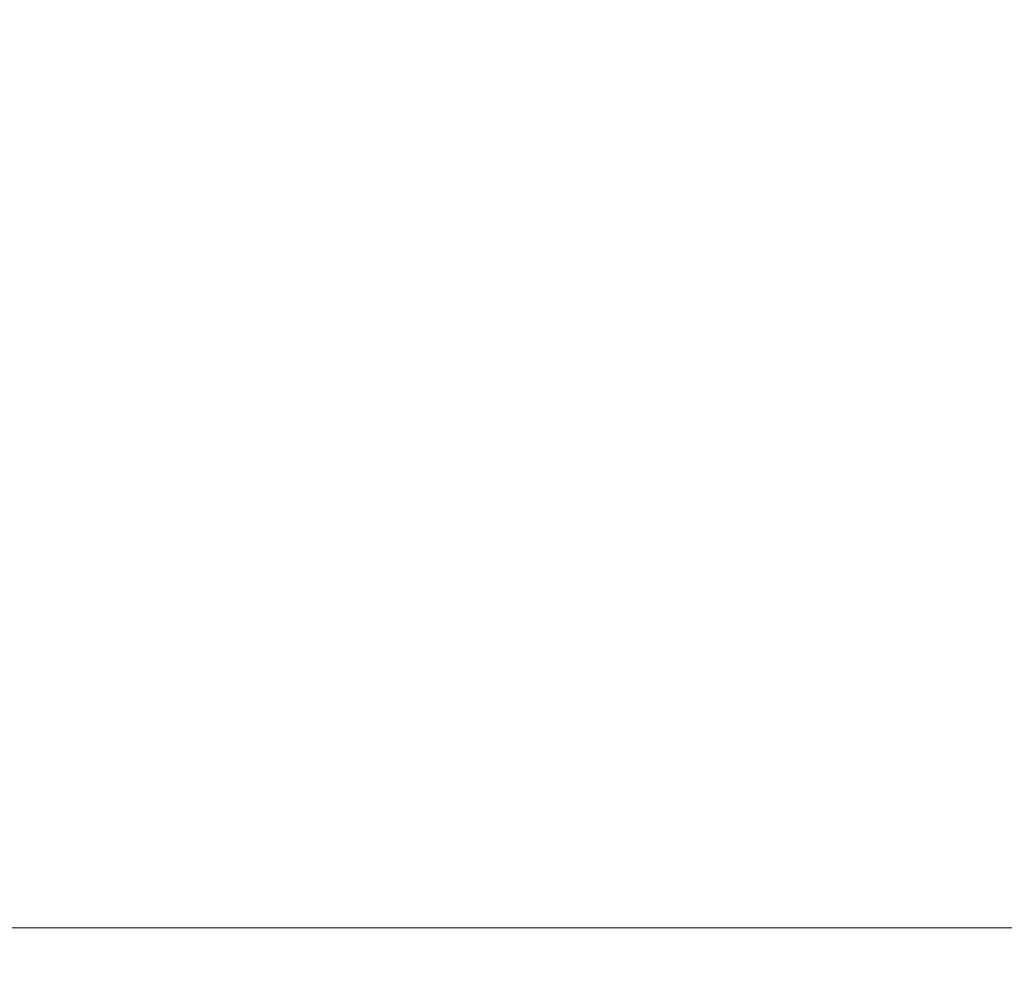
# Model space of a CAD drawing. Units: millimetres. Extents: x 13000 to 25075, y 8925 to 17464.
# Drawn here: x 17359 to 17360, y 10388 to 10389 of the extents above; entities that cross this region are included whole.
import ezdxf

# ---------------------------------------------------------------- set-up
doc = ezdxf.new("R2010")
doc.units = ezdxf.units.MM
doc.header["$LTSCALE"] = 50
for name, color, linetype in [('Dimension', 3, 'Continuous'), ('Left$3', 7, 'Continuous'), ('Top$1', 7, 'Continuous')]:
    doc.layers.add(name, color=color, linetype=linetype)
doc.styles.get("Standard").update_dxf_attribs({"font": 'ARIsoP1.shx'})
doc.dimstyles.new('0DP', dxfattribs={"dimscale": 20, "dimtxt": 2.5, "dimasz": 1.5, "dimexe": 1.5, "dimexo": 1, "dimgap": 1, "dimtad": 1, "dimdec": 0, "dimzin": 0, "dimdsep": 46, "dimtxsty": 'Standard', "dimcen": 0, "dimclrd": 256, "dimclre": 256, "dimclrt": 256, "dimadec": 0, "dimazin": 0, "dimtfac": 1, "dimtdec": 4, "dimtofl": 0, "dimtmove": 0, "dimatfit": 3, "dimfxl": 1, "dimtolj": 1, "dimtzin": 0, "dimlwd": -1, "dimlwe": -1, "dimarcsym": 0})

# ---------------------------------------------------------------- blocks, each defined once
blk = doc.blocks.new('*D1136')
at = {"layer": 'Defpoints', "color": 0}
for p in [(19392.73339, 12137.36747), (16883.71135, 10463.91935), (19392.73339, 10201.9518)]:
    blk.add_point(p, dxfattribs=at)
at = {"layer": 'Dimension'}
for p, q in [((19392.73339, 12117.36747), (19392.73339, 10171.9518)), ((16883.71135, 10443.91935), (16883.71135, 10171.9518)), ((16913.71135, 10201.9518), (19362.73339, 10201.9518))]:
    blk.add_line(p, q, dxfattribs=at)
for points in [[(16913.71135, 10206.9518), (16913.71135, 10196.9518), (16883.71135, 10201.9518)], [(19362.73339, 10196.9518), (19362.73339, 10206.9518), (19392.73339, 10201.9518)]]:
    blk.add_solid(points, dxfattribs=at)
at = {"layer": 'Dimension', "insert": (18138.22237, 10246.9518), "char_height": 50, "attachment_point": 5}
blk.add_mtext('\\A1;2509', dxfattribs=at)
blk = doc.blocks.new('*D1143')
at = {"layer": 'Defpoints', "color": 0}
for p in [(17083.33485, 12487.50489), (19817.45767, 12487.50489), (19140.81136, 10388.14435)]:
    blk.add_point(p, dxfattribs=at)
at = {"layer": 'Dimension'}
for p, q in [((17103.33485, 12487.50489), (19847.45767, 12487.50489)), ((19817.45767, 10418.14435), (19817.45767, 12457.50489)), ((19160.81136, 10388.14435), (19847.45767, 10388.14435))]:
    blk.add_line(p, q, dxfattribs=at)
for points in [[(19822.45767, 12457.50489), (19812.45767, 12457.50489), (19817.45767, 12487.50489)], [(19812.45767, 10418.14435), (19822.45767, 10418.14435), (19817.45767, 10388.14435)]]:
    blk.add_solid(points, dxfattribs=at)
at = {"layer": 'Dimension', "insert": (19772.45767, 11437.82462), "char_height": 50, "attachment_point": 5, "rotation": 90}
blk.add_mtext('\\A1;2099', dxfattribs=at)

msp = doc.modelspace()

# ---------------------------------------------------------------- linework, layer by layer
at = {"layer": 'Left$3', "linetype": 'Continuous', "lineweight": 18}
for p, q in [((17461.80392, 10388.14435, 605.00003), (16969.80159, 10388.14435, 605.00003)), ((16984.51136, 10388.14435, 78), (17447.11136, 10388.14435, 78)), ((17440.81136, 10388.14435, 50), (16990.81136, 10388.14435, 50)), ((16990.81136, 10388.14435), (17440.81136, 10388.14435)), ((17018.81129, 10388.14435, 70.74996), (17412.8113, 10388.14435, 70.74988)), ((17361.04738, 10388.14435, 660.00003), (17215.80276, 10388.14435, 660.00003)), ((17407.81129, 10388.14435, 51.89348), (17287.81129, 10388.14435, 51.8935)), ((17402.81136, 10388.14435, 73.63037), (17292.81136, 10388.14435, 73.63037)), ((17402.81136, 10388.14435, 72.38037), (17292.81136, 10388.14435, 72.38037)), ((17359.73937, 10388.14435, 373.13033), (17360.29023, 10388.14435, 366.84258))]:
    msp.add_line(p, q, dxfattribs=at)
at = {"layer": 'Left$3', "linetype": 'Continuous', "lineweight": 13}
for p, q in [((16990.81136, 10388.14435, 45), (17440.81136, 10388.14435, 45)), ((17440.81136, 10388.14435, 5), (16990.81136, 10388.14435, 5)), ((17287.81136, 10388.14435, 51.75), (17407.81136, 10388.14435, 51.75)), ((17359.42962, 10388.14435, 372.98902), (17359.42398, 10388.14435, 372.9853))]:
    msp.add_line(p, q, dxfattribs=at)
at = {"layer": 'Left$3', "linetype": 'Continuous', "lineweight": 18, "extrusion": (0, -1, 0)}
for radius in [95, 76.02254, 75.52254, 73.2, 51.25, 50.25, 48.6, 47.84284]:
    msp.add_circle((17347.88548, 283.09659, -10388.14435), radius, dxfattribs=at)
at = {"layer": 'Left$3', "linetype": 'Continuous', "lineweight": 13, "extrusion": (0, -1, 0)}
for radius in [73.37219, 56.00542, 50.45, 48.81189]:
    msp.add_circle((17347.88548, 283.09659, -10388.14435), radius, dxfattribs=at)
at = {"layer": 'Left$3', "linetype": 'Continuous', "lineweight": 13, "extrusion": (0, 1, 0)}
msp.add_circle((-17347.88548, 283.09659, 10388.14435), 55.1526, dxfattribs=at)
at = {"layer": 'Left$3', "linetype": 'Continuous', "lineweight": 13, "extrusion": (0, -1, 0)}
msp.add_arc((17347.88548, 283.09659, -10388.14435), 92.65262, 270, 82.985625, dxfattribs=at)
at = {"layer": 'Left$3', "linetype": 'Continuous', "lineweight": 18, "extrusion": (0, 1, 0)}
for start, end in [(226.2135, 268.7865), (99.281445, 133.7865)]:
    msp.add_arc((-17347.88548, 283.09659, 10388.14435), 56.28088, start, end, dxfattribs=at)
at = {"layer": 'Left$3', "linetype": 'Continuous', "lineweight": 18, "extrusion": (0, -1, 0)}
for radius, start, end in [(78.32254, 272.195146, 87.804854), (76.52254, 272.246807, 87.753193)]:
    msp.add_arc((17347.88548, 283.09659, -10388.14435), radius, start, end, dxfattribs=at)
at = {"layer": 'Left$3', "linetype": 'Continuous', "lineweight": 18, "extrusion": (-1.92296e-14, 1, -3.23868e-15)}
for start, end in [(99.95608, 116.04392), (243.95608, 260.04392)]:
    msp.add_arc((-17347.88548, 283.09659, 10388.14435), 48.242, start, end, dxfattribs=at)
at = {"layer": 'Left$3', "linetype": 'Continuous', "lineweight": 18, "extrusion": (0, 1, 0)}
for centre, major_axis, ratio, start_param, end_param in [((17353.83247, 10388.14435, 575.00003), (25, 0), 1, 4.712389, 5.803688), ((17347.88548, 10388.14435, 366.83961), (-12.40489, 0), 0.052336, 3.137009, 3.176496)]:
    msp.add_ellipse(centre, major_axis=major_axis, ratio=ratio, start_param=start_param, end_param=end_param, dxfattribs=at)
at = {"layer": 'Left$3', "linetype": 'Continuous', "lineweight": 13, "extrusion": (0, 1, 0)}
for centre, major_axis, ratio, start_param, end_param in [((17359.51017, 10388.14435, 366.63184), (0.24918, 0, 0.02026), 0.019065, 0.29995, 1.124123), ((17359.48502, 10388.14435, 373.08716), (-0.24905, 0, -0.02173), 0.041163, 3.176592, 4.003035), ((17347.88548, 10388.14435, 373.12748), (-11.85401, 0), 0.052336, 3.137008, 3.172157), ((17347.88548, 10388.14435, 366.83961), (-12.40489, 0), 0.052336, 3.368488, 3.438296), ((17360.03391, 10388.14435, 366.79564), (0.24905, 0, 0.02172), 0.04113, 0.039321, 0.863494)]:
    msp.add_ellipse(centre, major_axis=major_axis, ratio=ratio, start_param=start_param, end_param=end_param, dxfattribs=at)
at = {"layer": 'Left$3', "linetype": 'Continuous', "lineweight": 18}
for points, degree in [([(17018.81129, 10388.14435, 71.99996), (17150.14463, 10388.14435, 71.99993), (17281.47796, 10388.14435, 71.99991), (17412.8113, 10388.14435, 71.99988)], 3), ([(17412.8113, 10388.14435, 71.99988), (17281.47796, 10388.14435, 71.99991), (17150.14463, 10388.14435, 71.99993), (17018.81129, 10388.14435, 71.99996)], 3), ([(17353.83247, 10388.14435, 600.00003), (17356.11986, 10388.14435, 600.00003), (17358.39605, 10388.14435, 599.68611), (17360.59739, 10388.14435, 599.06735)], 3), ([(17360.05909, 10388.14435, 366.11395), (17359.96388, 10388.14435, 365.96681), (17359.86666, 10388.14435, 365.91979)], 2)]:
    msp.add_open_spline(points, degree=degree, dxfattribs=at)
at = {"layer": 'Left$3', "linetype": 'Continuous', "lineweight": 13}
for points, knots in [([(17215.80276, 10388.14435, 656.72577), (17218.46942, 10388.14435, 656.72577), (17221.13609, 10388.14435, 656.72577), (17234.46942, 10388.14435, 656.72577), (17245.13609, 10388.14435, 656.72577), (17290.8843, 10388.14435, 656.72577), (17325.96584, 10388.14435, 656.72577), (17361.04738, 10388.14435, 656.72577)], [0, 0, 0, 0, 0.055079, 0.055079, 0.275397, 0.275397, 1, 1, 1, 1]), ([(17359.10643, 10388.14435, 372.93518), (17359.18741, 10388.14435, 371.93865), (17359.26838, 10388.14435, 370.94211), (17359.43896, 10388.14435, 368.84249), (17359.52856, 10388.14435, 367.7394), (17359.61816, 10388.14435, 366.63631)], [0, 0, 0, 0, 0.474626, 0.474626, 1, 1, 1, 1]), ([(17359.15459, 10388.14435, 374.45389), (17359.1586, 10388.14435, 374.44909), (17359.16918, 10388.14435, 374.43619), (17359.18671, 10388.14435, 374.41393), (17359.20726, 10388.14435, 374.38648), (17359.22821, 10388.14435, 374.35703), (17359.24949, 10388.14435, 374.32559), (17359.27101, 10388.14435, 374.29214), (17359.29271, 10388.14435, 374.25669), (17359.31451, 10388.14435, 374.21923), (17359.33635, 10388.14435, 374.17975), (17359.35816, 10388.14435, 374.13826), (17359.37989, 10388.14435, 374.09474), (17359.40148, 10388.14435, 374.0492), (17359.42134, 10388.14435, 374.00504), (17359.43945, 10388.14435, 373.96284), (17359.45577, 10388.14435, 373.92311), (17359.47161, 10388.14435, 373.88272), (17359.48695, 10388.14435, 373.84166), (17359.50176, 10388.14435, 373.79993), (17359.51601, 10388.14435, 373.75754), (17359.52969, 10388.14435, 373.71448), (17359.54278, 10388.14435, 373.67074), (17359.55525, 10388.14435, 373.62633), (17359.56708, 10388.14435, 373.58125), (17359.57827, 10388.14435, 373.5355), (17359.5888, 10388.14435, 373.48907), (17359.59865, 10388.14435, 373.44197), (17359.60782, 10388.14435, 373.3942), (17359.6163, 10388.14435, 373.34575), (17359.62407, 10388.14435, 373.29662), (17359.63114, 10388.14435, 373.24682), (17359.63749, 10388.14435, 373.19634), (17359.64317, 10388.14435, 373.14519), (17359.64633, 10388.14435, 373.11082), (17359.64792, 10388.14435, 373.09354)], [0, 0, 0, 0, 0.018379, 0.048164, 0.078146, 0.108389, 0.138956, 0.169907, 0.2013, 0.23319, 0.265632, 0.298675, 0.332367, 0.366754, 0.401877, 0.430215, 0.458614, 0.48709, 0.515663, 0.544351, 0.573171, 0.602143, 0.631282, 0.660607, 0.690135, 0.719881, 0.749863, 0.780095, 0.810595, 0.841375, 0.872452, 0.90384, 0.935551, 0.9676, 1, 1, 1, 1]), ([(17359.74834, 10388.14435, 366.64979), (17359.65208, 10388.14435, 367.83462), (17359.55581, 10388.14435, 369.01944), (17359.38518, 10388.14435, 371.11907), (17359.31083, 10388.14435, 372.03387), (17359.23647, 10388.14435, 372.94868)], [0, 0, 0, 0, 0.564302, 0.564302, 1, 1, 1, 1]), ([(17359.42398, 10388.14435, 372.9853), (17359.52725, 10388.14435, 371.80087), (17359.6305, 10388.14435, 370.61644), (17359.8133, 10388.14435, 368.5192), (17359.89286, 10388.14435, 367.60638), (17359.97242, 10388.14435, 366.69356)], [0, 0, 0, 0, 0.564754, 0.564754, 1, 1, 1, 1]), ([(17359.64792, 10388.14435, 373.09354), (17359.73471, 10388.14435, 372.09816), (17359.8215, 10388.14435, 371.10278), (17360.00433, 10388.14435, 369.0056), (17360.10038, 10388.14435, 367.90379), (17360.19642, 10388.14435, 366.80197)], [0, 0, 0, 0, 0.474626, 0.474626, 1, 1, 1, 1]), ([(17360.28281, 10388.14435, 366.81695), (17360.17959, 10388.14435, 368.0004), (17360.07636, 10388.14435, 369.18385), (17359.8934, 10388.14435, 371.28104), (17359.81368, 10388.14435, 372.19478), (17359.73395, 10388.14435, 373.10852)], [0, 0, 0, 0, 0.564302, 0.564302, 1, 1, 1, 1])]:
    msp.add_open_spline(points, degree=3, knots=knots, dxfattribs=at)
msp.add_open_spline([(17215.80329, 10388.14435, 629.99785), (17455.4133, 10388.14435, 629.73759)], degree=1, dxfattribs=at)
at = {"layer": 'Left$3', "linetype": 'Continuous', "lineweight": 18}
for points, knots in [([(17358.83832, 10388.14435, 366.53481), (17358.83868, 10388.14435, 366.53026), (17358.83938, 10388.14435, 366.52119), (17358.8403, 10388.14435, 366.5076), (17358.84111, 10388.14435, 366.49407), (17358.84181, 10388.14435, 366.4806), (17358.8424, 10388.14435, 366.4672), (17358.84288, 10388.14435, 366.45386), (17358.84326, 10388.14435, 366.44059), (17358.84354, 10388.14435, 366.42739), (17358.84372, 10388.14435, 366.41426), (17358.84379, 10388.14435, 366.40121), (17358.84378, 10388.14435, 366.38823), (17358.84367, 10388.14435, 366.37534), (17358.84346, 10388.14435, 366.36252), (17358.84317, 10388.14435, 366.34979), (17358.84279, 10388.14435, 366.33715), (17358.84232, 10388.14435, 366.32459), (17358.84177, 10388.14435, 366.31211), (17358.84114, 10388.14435, 366.29973), (17358.84043, 10388.14435, 366.28744), (17358.83965, 10388.14435, 366.27525), (17358.83878, 10388.14435, 366.26315), (17358.83785, 10388.14435, 366.25114), (17358.83685, 10388.14435, 366.23923), (17358.83577, 10388.14435, 366.22742), (17358.83463, 10388.14435, 366.21572), (17358.83343, 10388.14435, 366.20411), (17358.83217, 10388.14435, 366.19261), (17358.83084, 10388.14435, 366.18121), (17358.82946, 10388.14435, 366.16991), (17358.82802, 10388.14435, 366.15872), (17358.82653, 10388.14435, 366.14764), (17358.82498, 10388.14435, 366.13666), (17358.82339, 10388.14435, 366.1258), (17358.82175, 10388.14435, 366.11504), (17358.82006, 10388.14435, 366.10439), (17358.81833, 10388.14435, 366.09386), (17358.81656, 10388.14435, 366.08343), (17358.81475, 10388.14435, 366.07312), (17358.8129, 10388.14435, 366.06292), (17358.81101, 10388.14435, 366.05283), (17358.8091, 10388.14435, 366.04286), (17358.80715, 10388.14435, 366.033), (17358.80517, 10388.14435, 366.02325), (17358.80316, 10388.14435, 366.01362), (17358.80113, 10388.14435, 366.0041), (17358.79907, 10388.14435, 365.9947), (17358.79699, 10388.14435, 365.98542), (17358.7949, 10388.14435, 365.97625), (17358.79278, 10388.14435, 365.96719), (17358.79065, 10388.14435, 365.95826), (17358.7885, 10388.14435, 365.94943), (17358.78633, 10388.14435, 365.94073), (17358.78416, 10388.14435, 365.93214), (17358.78198, 10388.14435, 365.92366), (17358.77979, 10388.14435, 365.91531), (17358.77759, 10388.14435, 365.90706), (17358.77539, 10388.14435, 365.89894), (17358.77319, 10388.14435, 365.89092), (17358.77098, 10388.14435, 365.88303), (17358.76878, 10388.14435, 365.87525), (17358.76657, 10388.14435, 365.86758), (17358.76437, 10388.14435, 365.86003), (17358.76218, 10388.14435, 365.85259), (17358.75999, 10388.14435, 365.84526), (17358.75781, 10388.14435, 365.83805), (17358.75564, 10388.14435, 365.83095), (17358.75348, 10388.14435, 365.82397), (17358.75134, 10388.14435, 365.81709), (17358.7492, 10388.14435, 365.81033), (17358.74709, 10388.14435, 365.80368), (17358.74499, 10388.14435, 365.79714), (17358.7429, 10388.14435, 365.79071), (17358.74084, 10388.14435, 365.78438), (17358.7388, 10388.14435, 365.77817), (17358.72869, 10388.14435, 365.74763), (17358.71227, 10388.14435, 365.701), (17358.69863, 10388.14435, 365.65353), (17358.69931, 10388.14435, 365.62345), (17358.7167, 10388.14435, 365.60712), (17358.75222, 10388.14435, 365.60175), (17358.80547, 10388.14435, 365.6055), (17358.87317, 10388.14435, 365.61688), (17358.9549, 10388.14435, 365.63697), (17359.04897, 10388.14435, 365.66735), (17359.15417, 10388.14435, 365.71089), (17359.26812, 10388.14435, 365.77129), (17359.3518, 10388.14435, 365.82863), (17359.40233, 10388.14435, 365.86929), (17359.42071, 10388.14435, 365.88476), (17359.4388, 10388.14435, 365.90068), (17359.45659, 10388.14435, 365.91706), (17359.47406, 10388.14435, 365.93391), (17359.49119, 10388.14435, 365.95124), (17359.50797, 10388.14435, 365.96904), (17359.52437, 10388.14435, 365.98731), (17359.54039, 10388.14435, 366.00607), (17359.55599, 10388.14435, 366.02531), (17359.57116, 10388.14435, 366.04503), (17359.58588, 10388.14435, 366.06524), (17359.60012, 10388.14435, 366.08592), (17359.61388, 10388.14435, 366.10709), (17359.62712, 10388.14435, 366.12873), (17359.63982, 10388.14435, 366.15085), (17359.65196, 10388.14435, 366.17344), (17359.66353, 10388.14435, 366.1965), (17359.67449, 10388.14435, 366.22001), (17359.68482, 10388.14435, 366.24398), (17359.6945, 10388.14435, 366.2684), (17359.70351, 10388.14435, 366.29325), (17359.71182, 10388.14435, 366.31853), (17359.71941, 10388.14435, 366.34422), (17359.72625, 10388.14435, 366.37032), (17359.73233, 10388.14435, 366.3968), (17359.73761, 10388.14435, 366.42367), (17359.74207, 10388.14435, 366.45089), (17359.7457, 10388.14435, 366.47845), (17359.74846, 10388.14435, 366.50634), (17359.75033, 10388.14435, 366.53453), (17359.75129, 10388.14435, 366.563), (17359.75131, 10388.14435, 366.59174), (17359.75044, 10388.14435, 366.62072), (17359.74904, 10388.14435, 366.64007), (17359.74834, 10388.14435, 366.64979)], [0, 0, 0, 0, 0.003643, 0.007271, 0.010883, 0.01448, 0.018063, 0.021631, 0.025186, 0.028726, 0.032252, 0.035766, 0.039266, 0.042754, 0.046229, 0.049691, 0.053142, 0.056582, 0.06001, 0.063427, 0.066834, 0.07023, 0.073616, 0.076992, 0.080359, 0.083716, 0.087065, 0.090406, 0.093738, 0.097063, 0.100379, 0.103689, 0.106992, 0.110288, 0.113578, 0.116862, 0.120141, 0.123414, 0.126683, 0.129947, 0.133207, 0.136462, 0.139715, 0.142964, 0.14621, 0.149453, 0.152695, 0.155934, 0.159172, 0.162408, 0.165644, 0.168879, 0.172114, 0.175349, 0.178584, 0.18182, 0.185057, 0.188295, 0.191535, 0.194777, 0.198022, 0.201269, 0.204519, 0.207772, 0.211029, 0.21429, 0.217555, 0.220824, 0.224098, 0.227378, 0.230662, 0.233953, 0.237249, 0.240552, 0.243861, 0.247177, 0.2505, 0.293742, 0.335185, 0.375616, 0.415899, 0.456928, 0.499568, 0.542358, 0.583536, 0.623984, 0.66461, 0.706291, 0.749823, 0.756919, 0.763985, 0.771022, 0.778035, 0.785025, 0.791996, 0.79895, 0.805892, 0.812824, 0.819748, 0.826669, 0.83359, 0.840513, 0.847442, 0.85438, 0.861331, 0.868297, 0.875282, 0.88229, 0.889323, 0.896385, 0.903478, 0.910607, 0.917774, 0.924983, 0.932236, 0.939536, 0.946887, 0.954292, 0.961753, 0.969273, 0.976855, 0.984502, 0.992216, 1, 1, 1, 1]), ([(17359.61816, 10388.14435, 366.63631), (17359.61846, 10388.14435, 366.63217), (17359.61908, 10388.14435, 366.62392), (17359.61974, 10388.14435, 366.61156), (17359.6202, 10388.14435, 366.59927), (17359.62046, 10388.14435, 366.58704), (17359.62051, 10388.14435, 366.57488), (17359.62035, 10388.14435, 366.56278), (17359.61999, 10388.14435, 366.55074), (17359.61942, 10388.14435, 366.53877), (17359.61864, 10388.14435, 366.52686), (17359.61766, 10388.14435, 366.51502), (17359.61648, 10388.14435, 366.50324), (17359.61509, 10388.14435, 366.49152), (17359.61349, 10388.14435, 366.47987), (17359.61169, 10388.14435, 366.46829), (17359.60969, 10388.14435, 366.45677), (17359.60749, 10388.14435, 366.44531), (17359.60508, 10388.14435, 366.43392), (17359.60248, 10388.14435, 366.42259), (17359.59967, 10388.14435, 366.41132), (17359.59667, 10388.14435, 366.40012), (17359.59346, 10388.14435, 366.38899), (17359.59006, 10388.14435, 366.37792), (17359.58647, 10388.14435, 366.36691), (17359.58267, 10388.14435, 366.35597), (17359.57869, 10388.14435, 366.3451), (17359.57451, 10388.14435, 366.33429), (17359.57014, 10388.14435, 366.32354), (17359.56558, 10388.14435, 366.31286), (17359.56084, 10388.14435, 366.30225), (17359.5559, 10388.14435, 366.29169), (17359.55078, 10388.14435, 366.28121), (17359.54548, 10388.14435, 366.27079), (17359.53999, 10388.14435, 366.26044), (17359.53432, 10388.14435, 366.25015), (17359.52848, 10388.14435, 366.23992), (17359.52246, 10388.14435, 366.22977), (17359.51626, 10388.14435, 366.21967), (17359.50989, 10388.14435, 366.20965), (17359.50335, 10388.14435, 366.19969), (17359.49665, 10388.14435, 366.1898), (17359.48977, 10388.14435, 366.17997), (17359.48274, 10388.14435, 366.17021), (17359.47554, 10388.14435, 366.16051), (17359.46819, 10388.14435, 366.15089), (17359.46068, 10388.14435, 366.14133), (17359.45302, 10388.14435, 366.13183), (17359.44521, 10388.14435, 366.12241), (17359.43725, 10388.14435, 366.11305), (17359.42915, 10388.14435, 366.10376), (17359.42091, 10388.14435, 366.09454), (17359.41254, 10388.14435, 366.08538), (17359.40402, 10388.14435, 366.0763), (17359.39212, 10388.14435, 366.06384), (17359.37658, 10388.14435, 366.0484), (17359.35714, 10388.14435, 366.03057), (17359.33713, 10388.14435, 366.01358), (17359.31659, 10388.14435, 365.99744), (17359.29558, 10388.14435, 365.98216), (17359.27414, 10388.14435, 365.96772), (17359.25234, 10388.14435, 365.95415), (17359.23022, 10388.14435, 365.94143), (17359.20785, 10388.14435, 365.92958), (17359.1853, 10388.14435, 365.9186), (17359.16264, 10388.14435, 365.90849), (17359.13994, 10388.14435, 365.89927), (17359.11727, 10388.14435, 365.89093), (17359.09471, 10388.14435, 365.88348), (17359.07236, 10388.14435, 365.87693), (17359.05029, 10388.14435, 365.87126), (17359.02893, 10388.14435, 365.86665), (17359.00862, 10388.14435, 365.86278), (17358.98966, 10388.14435, 365.8594), (17358.97196, 10388.14435, 365.85658), (17358.95549, 10388.14435, 365.8543), (17358.94021, 10388.14435, 365.85257), (17358.92608, 10388.14435, 365.85137), (17358.91305, 10388.14435, 365.85071), (17358.9011, 10388.14435, 365.85058), (17358.89017, 10388.14435, 365.85098), (17358.88023, 10388.14435, 365.85191), (17358.87123, 10388.14435, 365.85337), (17358.86314, 10388.14435, 365.85535), (17358.8559, 10388.14435, 365.85785), (17358.84949, 10388.14435, 365.86087), (17358.84385, 10388.14435, 365.8644), (17358.83895, 10388.14435, 365.86845), (17358.83475, 10388.14435, 365.873), (17358.8312, 10388.14435, 365.87806), (17358.82826, 10388.14435, 365.88362), (17358.8259, 10388.14435, 365.88968), (17358.82408, 10388.14435, 365.89624), (17358.82275, 10388.14435, 365.90329), (17358.82189, 10388.14435, 365.91083), (17358.82144, 10388.14435, 365.91887), (17358.82139, 10388.14435, 365.92739), (17358.82169, 10388.14435, 365.93639), (17358.82231, 10388.14435, 365.94587), (17358.82322, 10388.14435, 365.95583), (17358.82438, 10388.14435, 365.96627), (17358.82576, 10388.14435, 365.97718), (17358.82734, 10388.14435, 365.98856), (17358.82908, 10388.14435, 366.00041), (17358.83095, 10388.14435, 366.01272), (17358.83293, 10388.14435, 366.0255), (17358.83498, 10388.14435, 366.03874), (17358.8371, 10388.14435, 366.05244), (17358.83924, 10388.14435, 366.0666), (17358.84139, 10388.14435, 366.08122), (17358.84353, 10388.14435, 366.09629), (17358.84563, 10388.14435, 366.11182), (17358.84767, 10388.14435, 366.12779), (17358.84963, 10388.14435, 366.14421), (17358.85151, 10388.14435, 366.16108), (17358.85326, 10388.14435, 366.1784), (17358.85489, 10388.14435, 366.19616), (17358.85638, 10388.14435, 366.21437), (17358.85771, 10388.14435, 366.23301), (17358.85886, 10388.14435, 366.2521), (17358.85983, 10388.14435, 366.27163), (17358.86061, 10388.14435, 366.29159), (17358.86117, 10388.14435, 366.31199), (17358.86152, 10388.14435, 366.33283), (17358.86165, 10388.14435, 366.3541), (17358.86155, 10388.14435, 366.37581), (17358.8612, 10388.14435, 366.39795), (17358.86061, 10388.14435, 366.42053), (17358.85977, 10388.14435, 366.44353), (17358.85867, 10388.14435, 366.46697), (17358.85732, 10388.14435, 366.49084), (17358.85572, 10388.14435, 366.51515), (17358.85445, 10388.14435, 366.53149), (17358.8538, 10388.14435, 366.53973)], [0, 0, 0, 0, 0.004235, 0.008444, 0.012628, 0.016788, 0.020926, 0.025043, 0.029141, 0.033221, 0.037285, 0.041334, 0.04537, 0.049395, 0.05341, 0.057416, 0.061416, 0.06541, 0.069401, 0.073391, 0.07738, 0.081371, 0.085365, 0.089364, 0.093369, 0.097382, 0.101405, 0.10544, 0.109487, 0.113548, 0.117626, 0.121721, 0.125835, 0.129969, 0.134126, 0.138306, 0.142511, 0.146743, 0.151002, 0.15529, 0.159608, 0.163958, 0.168342, 0.172759, 0.177211, 0.1817, 0.186227, 0.190793, 0.195399, 0.200045, 0.204734, 0.209466, 0.214241, 0.219062, 0.223929, 0.23438, 0.244976, 0.255735, 0.266677, 0.277817, 0.289173, 0.30076, 0.312592, 0.324684, 0.337048, 0.349696, 0.36264, 0.375889, 0.389455, 0.403345, 0.417568, 0.432132, 0.446381, 0.46039, 0.474161, 0.487695, 0.500993, 0.514058, 0.526891, 0.539495, 0.55187, 0.56402, 0.575946, 0.587651, 0.599138, 0.610408, 0.621465, 0.632312, 0.642952, 0.653389, 0.663625, 0.673664, 0.683512, 0.693171, 0.702646, 0.711942, 0.721063, 0.730016, 0.738806, 0.747439, 0.75592, 0.764257, 0.772457, 0.780526, 0.788472, 0.796304, 0.80403, 0.811658, 0.819198, 0.826658, 0.834049, 0.84138, 0.848662, 0.855905, 0.86312, 0.870317, 0.877507, 0.884701, 0.891909, 0.899143, 0.906413, 0.913729, 0.921102, 0.928541, 0.936057, 0.943659, 0.951356, 0.959156, 0.967069, 0.975102, 0.983264, 0.991561, 1, 1, 1, 1]), ([(17359.73395, 10388.14435, 373.10852), (17359.73325, 10388.14435, 373.11635), (17359.73185, 10388.14435, 373.13196), (17359.72952, 10388.14435, 373.15528), (17359.72703, 10388.14435, 373.17846), (17359.72437, 10388.14435, 373.20148), (17359.72154, 10388.14435, 373.22436), (17359.71854, 10388.14435, 373.24708), (17359.71539, 10388.14435, 373.26964), (17359.71207, 10388.14435, 373.29205), (17359.7086, 10388.14435, 373.31431), (17359.70498, 10388.14435, 373.33641), (17359.70121, 10388.14435, 373.35835), (17359.69729, 10388.14435, 373.38014), (17359.69323, 10388.14435, 373.40176), (17359.68903, 10388.14435, 373.42323), (17359.68469, 10388.14435, 373.44454), (17359.68022, 10388.14435, 373.46569), (17359.67561, 10388.14435, 373.48667), (17359.67088, 10388.14435, 373.5075), (17359.66602, 10388.14435, 373.52816), (17359.66103, 10388.14435, 373.54866), (17359.65593, 10388.14435, 373.569), (17359.6507, 10388.14435, 373.58917), (17359.64536, 10388.14435, 373.60918), (17359.63991, 10388.14435, 373.62903), (17359.63434, 10388.14435, 373.64871), (17359.62867, 10388.14435, 373.66823), (17359.6229, 10388.14435, 373.68758), (17359.61702, 10388.14435, 373.70677), (17359.61104, 10388.14435, 373.72579), (17359.60496, 10388.14435, 373.74465), (17359.59879, 10388.14435, 373.76334), (17359.59253, 10388.14435, 373.78187), (17359.58617, 10388.14435, 373.80023), (17359.57973, 10388.14435, 373.81843), (17359.5732, 10388.14435, 373.83646), (17359.56659, 10388.14435, 373.85433), (17359.5599, 10388.14435, 373.87203), (17359.55314, 10388.14435, 373.88956), (17359.54629, 10388.14435, 373.90694), (17359.53938, 10388.14435, 373.92414), (17359.53239, 10388.14435, 373.94118), (17359.52533, 10388.14435, 373.95806), (17359.51821, 10388.14435, 373.97477), (17359.51102, 10388.14435, 373.99132), (17359.50377, 10388.14435, 374.00771), (17359.49645, 10388.14435, 374.02393), (17359.48909, 10388.14435, 374.03998), (17359.48166, 10388.14435, 374.05588), (17359.47418, 10388.14435, 374.07161), (17359.46665, 10388.14435, 374.08718), (17359.45907, 10388.14435, 374.10259), (17359.45144, 10388.14435, 374.11784), (17359.44376, 10388.14435, 374.13292), (17359.43604, 10388.14435, 374.14785), (17359.42828, 10388.14435, 374.16261), (17359.42048, 10388.14435, 374.17722), (17359.41264, 10388.14435, 374.19166), (17359.39339, 10388.14435, 374.22657), (17359.36253, 10388.14435, 374.27982), (17359.31976, 10388.14435, 374.34787), (17359.27754, 10388.14435, 374.41002), (17359.2362, 10388.14435, 374.46644), (17359.19604, 10388.14435, 374.51729), (17359.15732, 10388.14435, 374.56274), (17359.12167, 10388.14435, 374.6014), (17359.08938, 10388.14435, 374.63376), (17359.06073, 10388.14435, 374.66016), (17359.03483, 10388.14435, 374.68175), (17359.01181, 10388.14435, 374.69864), (17358.99177, 10388.14435, 374.71091), (17358.97476, 10388.14435, 374.71863), (17358.96086, 10388.14435, 374.72181), (17358.95189, 10388.14435, 374.72084), (17358.94646, 10388.14435, 374.71776), (17358.94349, 10388.14435, 374.71411), (17358.9415, 10388.14435, 374.70916), (17358.94048, 10388.14435, 374.70287), (17358.94042, 10388.14435, 374.69526), (17358.94132, 10388.14435, 374.68631), (17358.94316, 10388.14435, 374.676), (17358.94592, 10388.14435, 374.66434), (17358.94959, 10388.14435, 374.6513), (17358.95414, 10388.14435, 374.63686), (17358.95955, 10388.14435, 374.62103), (17358.96579, 10388.14435, 374.60376), (17358.97284, 10388.14435, 374.58505), (17358.98066, 10388.14435, 374.56487), (17358.98921, 10388.14435, 374.54321), (17359.00024, 10388.14435, 374.51561), (17359.01381, 10388.14435, 374.48183), (17359.03008, 10388.14435, 374.44138), (17359.04699, 10388.14435, 374.39933), (17359.06452, 10388.14435, 374.35562), (17359.08264, 10388.14435, 374.31024), (17359.10129, 10388.14435, 374.26315), (17359.12044, 10388.14435, 374.21433), (17359.14003, 10388.14435, 374.16375), (17359.15715, 10388.14435, 374.11891), (17359.17148, 10388.14435, 374.08069), (17359.18286, 10388.14435, 374.04968), (17359.19421, 10388.14435, 374.01806), (17359.20553, 10388.14435, 373.98585), (17359.21678, 10388.14435, 373.95304), (17359.22797, 10388.14435, 373.91963), (17359.23906, 10388.14435, 373.88562), (17359.25005, 10388.14435, 373.851), (17359.26092, 10388.14435, 373.81577), (17359.27166, 10388.14435, 373.77994), (17359.28224, 10388.14435, 373.7435), (17359.29264, 10388.14435, 373.70644), (17359.30286, 10388.14435, 373.66878), (17359.31287, 10388.14435, 373.63051), (17359.32265, 10388.14435, 373.59163), (17359.33218, 10388.14435, 373.55215), (17359.34144, 10388.14435, 373.51206), (17359.35042, 10388.14435, 373.47136), (17359.35909, 10388.14435, 373.43007), (17359.36743, 10388.14435, 373.38818), (17359.37542, 10388.14435, 373.34569), (17359.38304, 10388.14435, 373.30262), (17359.39027, 10388.14435, 373.25897), (17359.39708, 10388.14435, 373.21473), (17359.40345, 10388.14435, 373.16993), (17359.40936, 10388.14435, 373.12456), (17359.41478, 10388.14435, 373.07863), (17359.41974, 10388.14435, 373.03215), (17359.42256, 10388.14435, 373.00097), (17359.42398, 10388.14435, 372.9853)], [0, 0, 0, 0, 0.004937, 0.009848, 0.014733, 0.019592, 0.024426, 0.029234, 0.034018, 0.038776, 0.043509, 0.048218, 0.052903, 0.057563, 0.062199, 0.066812, 0.071401, 0.075966, 0.080509, 0.085028, 0.089525, 0.094, 0.098452, 0.102882, 0.107291, 0.111678, 0.116043, 0.120388, 0.124712, 0.129015, 0.133298, 0.137561, 0.141804, 0.146028, 0.150232, 0.154418, 0.158584, 0.162732, 0.166862, 0.170974, 0.175069, 0.179146, 0.183206, 0.187249, 0.191276, 0.195286, 0.199281, 0.20326, 0.207223, 0.211172, 0.215106, 0.219025, 0.222931, 0.226822, 0.2307, 0.234565, 0.238417, 0.242257, 0.246085, 0.2499, 0.270222, 0.289925, 0.309086, 0.327787, 0.346118, 0.364173, 0.38205, 0.397791, 0.413073, 0.427983, 0.442616, 0.457072, 0.471457, 0.485875, 0.500434, 0.507474, 0.514537, 0.521642, 0.528807, 0.53605, 0.543388, 0.550838, 0.558416, 0.566136, 0.574013, 0.582061, 0.590292, 0.598718, 0.607349, 0.616196, 0.625269, 0.639759, 0.654004, 0.668035, 0.681883, 0.695579, 0.709159, 0.722658, 0.736111, 0.749557, 0.757204, 0.764899, 0.772647, 0.78045, 0.78831, 0.79623, 0.804212, 0.812259, 0.820373, 0.828557, 0.836812, 0.845141, 0.853546, 0.86203, 0.870593, 0.87924, 0.887971, 0.896788, 0.905693, 0.914689, 0.923777, 0.932959, 0.942236, 0.951611, 0.961084, 0.970659, 0.980335, 0.990115, 1, 1, 1, 1]), ([(17359.42963, 10388.14435, 372.98901), (17359.4818, 10388.14435, 372.39026), (17359.56449, 10388.14435, 371.44129), (17359.74721, 10388.14435, 369.34403), (17359.87776, 10388.14435, 367.84552), (17359.97778, 10388.14435, 366.69722)], [0, 0, 0, 0, 0.285494, 0.452479, 1, 1, 1, 1]), ([(17359.97242, 10388.14435, 366.69356), (17359.9728, 10388.14435, 366.68902), (17359.97355, 10388.14435, 366.67995), (17359.97449, 10388.14435, 366.66638), (17359.97527, 10388.14435, 366.65286), (17359.9759, 10388.14435, 366.6394), (17359.97638, 10388.14435, 366.626), (17359.97671, 10388.14435, 366.61267), (17359.97688, 10388.14435, 366.5994), (17359.97691, 10388.14435, 366.5862), (17359.9768, 10388.14435, 366.57308), (17359.97655, 10388.14435, 366.56002), (17359.97615, 10388.14435, 366.54705), (17359.97562, 10388.14435, 366.53414), (17359.97496, 10388.14435, 366.52132), (17359.97416, 10388.14435, 366.50858), (17359.97323, 10388.14435, 366.49593), (17359.97217, 10388.14435, 366.48336), (17359.97099, 10388.14435, 366.47088), (17359.96969, 10388.14435, 366.45848), (17359.96827, 10388.14435, 366.44618), (17359.96672, 10388.14435, 366.43396), (17359.96507, 10388.14435, 366.42185), (17359.9633, 10388.14435, 366.40982), (17359.96142, 10388.14435, 366.39789), (17359.95943, 10388.14435, 366.38607), (17359.95733, 10388.14435, 366.37434), (17359.95513, 10388.14435, 366.36271), (17359.95283, 10388.14435, 366.35118), (17359.95043, 10388.14435, 366.33975), (17359.94794, 10388.14435, 366.32843), (17359.94535, 10388.14435, 366.31721), (17359.94267, 10388.14435, 366.3061), (17359.93989, 10388.14435, 366.29509), (17359.93704, 10388.14435, 366.2842), (17359.93409, 10388.14435, 366.27341), (17359.93107, 10388.14435, 366.26273), (17359.92796, 10388.14435, 366.25216), (17359.92478, 10388.14435, 366.2417), (17359.92152, 10388.14435, 366.23135), (17359.91819, 10388.14435, 366.22112), (17359.91478, 10388.14435, 366.21099), (17359.91131, 10388.14435, 366.20098), (17359.90777, 10388.14435, 366.19108), (17359.90417, 10388.14435, 366.1813), (17359.9005, 10388.14435, 366.17163), (17359.89677, 10388.14435, 366.16207), (17359.89299, 10388.14435, 366.15263), (17359.88915, 10388.14435, 366.14331), (17359.88525, 10388.14435, 366.1341), (17359.88131, 10388.14435, 366.125), (17359.87731, 10388.14435, 366.11602), (17359.87327, 10388.14435, 366.10716), (17359.86918, 10388.14435, 366.09841), (17359.86505, 10388.14435, 366.08977), (17359.86087, 10388.14435, 366.08126), (17359.85666, 10388.14435, 366.07285), (17359.8524, 10388.14435, 366.06457), (17359.84812, 10388.14435, 366.05639), (17359.84379, 10388.14435, 366.04834), (17359.83944, 10388.14435, 366.0404), (17359.83505, 10388.14435, 366.03257), (17359.83064, 10388.14435, 366.02486), (17359.8262, 10388.14435, 366.01726), (17359.82174, 10388.14435, 366.00977), (17359.81725, 10388.14435, 366.0024), (17359.81274, 10388.14435, 365.99514), (17359.80821, 10388.14435, 365.988), (17359.80366, 10388.14435, 365.98097), (17359.7991, 10388.14435, 365.97405), (17359.79452, 10388.14435, 365.96724), (17359.78993, 10388.14435, 365.96054), (17359.78532, 10388.14435, 365.95395), (17359.78071, 10388.14435, 365.94748), (17359.77609, 10388.14435, 365.94111), (17359.77146, 10388.14435, 365.93485), (17359.74827, 10388.14435, 365.90408), (17359.70745, 10388.14435, 365.85706), (17359.65635, 10388.14435, 365.80914), (17359.61851, 10388.14435, 365.7788), (17359.59649, 10388.14435, 365.76244), (17359.59171, 10388.14435, 365.75728), (17359.60447, 10388.14435, 365.76149), (17359.63267, 10388.14435, 365.77353), (17359.67732, 10388.14435, 365.79449), (17359.73739, 10388.14435, 365.82593), (17359.81152, 10388.14435, 365.87071), (17359.89712, 10388.14435, 365.93248), (17359.96259, 10388.14435, 365.99085), (17360.00262, 10388.14435, 366.03214), (17360.01724, 10388.14435, 366.04783), (17360.03169, 10388.14435, 366.06397), (17360.04595, 10388.14435, 366.08058), (17360.06, 10388.14435, 366.09765), (17360.07383, 10388.14435, 366.11518), (17360.08742, 10388.14435, 366.13319), (17360.10074, 10388.14435, 366.15167), (17360.11379, 10388.14435, 366.17063), (17360.12654, 10388.14435, 366.19007), (17360.13897, 10388.14435, 366.20998), (17360.15106, 10388.14435, 366.23037), (17360.16278, 10388.14435, 366.25123), (17360.17413, 10388.14435, 366.27257), (17360.18507, 10388.14435, 366.29438), (17360.19559, 10388.14435, 366.31666), (17360.20566, 10388.14435, 366.3394), (17360.21526, 10388.14435, 366.3626), (17360.22436, 10388.14435, 366.38626), (17360.23294, 10388.14435, 366.41036), (17360.24098, 10388.14435, 366.43489), (17360.24845, 10388.14435, 366.45986), (17360.25533, 10388.14435, 366.48524), (17360.2616, 10388.14435, 366.51103), (17360.26723, 10388.14435, 366.53721), (17360.27219, 10388.14435, 366.56378), (17360.27647, 10388.14435, 366.5907), (17360.28003, 10388.14435, 366.61798), (17360.28285, 10388.14435, 366.64559), (17360.28491, 10388.14435, 366.67351), (17360.28618, 10388.14435, 366.70172), (17360.28665, 10388.14435, 366.73021), (17360.28627, 10388.14435, 366.75894), (17360.28509, 10388.14435, 366.7879), (17360.28357, 10388.14435, 366.80724), (17360.28281, 10388.14435, 366.81695)], [0, 0, 0, 0, 0.003643, 0.007271, 0.010883, 0.01448, 0.018063, 0.021631, 0.025186, 0.028726, 0.032252, 0.035766, 0.039266, 0.042754, 0.046229, 0.049691, 0.053142, 0.056582, 0.06001, 0.063427, 0.066834, 0.07023, 0.073616, 0.076992, 0.080359, 0.083716, 0.087065, 0.090406, 0.093738, 0.097063, 0.100379, 0.103689, 0.106992, 0.110288, 0.113578, 0.116862, 0.120141, 0.123414, 0.126683, 0.129947, 0.133207, 0.136462, 0.139715, 0.142964, 0.14621, 0.149453, 0.152695, 0.155934, 0.159172, 0.162408, 0.165644, 0.168879, 0.172114, 0.175349, 0.178584, 0.18182, 0.185057, 0.188295, 0.191535, 0.194777, 0.198022, 0.201269, 0.204519, 0.207772, 0.211029, 0.21429, 0.217555, 0.220824, 0.224098, 0.227378, 0.230662, 0.233953, 0.237249, 0.240552, 0.243861, 0.247177, 0.2505, 0.293742, 0.335185, 0.375616, 0.415899, 0.456928, 0.499568, 0.542358, 0.583536, 0.623984, 0.66461, 0.706291, 0.749823, 0.756919, 0.763985, 0.771022, 0.778035, 0.785025, 0.791996, 0.79895, 0.805892, 0.812824, 0.819748, 0.826669, 0.83359, 0.840513, 0.847442, 0.85438, 0.861331, 0.868297, 0.875282, 0.88229, 0.889323, 0.896385, 0.903478, 0.910607, 0.917774, 0.924983, 0.932236, 0.939536, 0.946887, 0.954292, 0.961753, 0.969273, 0.976855, 0.984502, 0.992216, 1, 1, 1, 1]), ([(17359.73791, 10388.14435, 366.0098), (17359.73789, 10388.14435, 366.0101), (17359.73797, 10388.14435, 366.01093), (17359.73868, 10388.14435, 366.01266), (17359.74016, 10388.14435, 366.01512), (17359.74229, 10388.14435, 366.01811), (17359.74502, 10388.14435, 366.02162), (17359.74831, 10388.14435, 366.02566), (17359.75212, 10388.14435, 366.03021), (17359.75639, 10388.14435, 366.03527), (17359.76108, 10388.14435, 366.04084), (17359.76616, 10388.14435, 366.04692), (17359.77159, 10388.14435, 366.0535), (17359.77731, 10388.14435, 366.06059), (17359.78331, 10388.14435, 366.06817), (17359.78952, 10388.14435, 366.07624), (17359.79593, 10388.14435, 366.0848), (17359.8025, 10388.14435, 366.09385), (17359.80918, 10388.14435, 366.10338), (17359.81595, 10388.14435, 366.1134), (17359.82278, 10388.14435, 366.12389), (17359.82963, 10388.14435, 366.13485), (17359.83648, 10388.14435, 366.14629), (17359.84329, 10388.14435, 366.1582), (17359.85004, 10388.14435, 366.17057), (17359.85671, 10388.14435, 366.18341), (17359.86326, 10388.14435, 366.19672), (17359.86968, 10388.14435, 366.21048), (17359.87593, 10388.14435, 366.22469), (17359.88201, 10388.14435, 366.23937), (17359.88788, 10388.14435, 366.25449), (17359.89353, 10388.14435, 366.27007), (17359.89893, 10388.14435, 366.2861), (17359.90408, 10388.14435, 366.30257), (17359.90895, 10388.14435, 366.31949), (17359.91353, 10388.14435, 366.33685), (17359.91781, 10388.14435, 366.35465), (17359.92176, 10388.14435, 366.37289), (17359.92538, 10388.14435, 366.39157), (17359.92865, 10388.14435, 366.41069), (17359.93156, 10388.14435, 366.43024), (17359.93411, 10388.14435, 366.45023), (17359.93628, 10388.14435, 366.47065), (17359.93806, 10388.14435, 366.4915), (17359.93945, 10388.14435, 366.51279), (17359.94044, 10388.14435, 366.5345), (17359.94102, 10388.14435, 366.55664), (17359.9412, 10388.14435, 366.57921), (17359.94095, 10388.14435, 366.60221), (17359.94029, 10388.14435, 366.62564), (17359.9392, 10388.14435, 366.64949), (17359.93772, 10388.14435, 366.67377), (17359.93639, 10388.14435, 366.6901), (17359.93572, 10388.14435, 366.69834)], [0, 0, 0, 0, 0.019135, 0.04621, 0.072778, 0.098848, 0.124424, 0.149514, 0.174125, 0.198265, 0.221942, 0.245164, 0.267941, 0.290283, 0.312199, 0.333702, 0.354801, 0.37551, 0.395842, 0.415809, 0.435427, 0.454711, 0.473677, 0.492342, 0.510723, 0.528838, 0.546708, 0.564353, 0.581792, 0.599048, 0.616144, 0.633102, 0.649946, 0.6667, 0.683387, 0.700034, 0.716665, 0.733305, 0.749979, 0.766711, 0.783527, 0.80045, 0.817503, 0.834711, 0.852096, 0.86968, 0.887483, 0.905526, 0.923829, 0.94241, 0.961288, 0.980479, 1, 1, 1, 1]), ([(17360.19642, 10388.14435, 366.80197), (17360.19676, 10388.14435, 366.79784), (17360.19743, 10388.14435, 366.7896), (17360.19821, 10388.14435, 366.77725), (17360.19884, 10388.14435, 366.76497), (17360.19928, 10388.14435, 366.75274), (17360.19955, 10388.14435, 366.74058), (17360.19964, 10388.14435, 366.72848), (17360.19956, 10388.14435, 366.71644), (17360.19931, 10388.14435, 366.70446), (17360.19888, 10388.14435, 366.69255), (17360.19828, 10388.14435, 366.68069), (17360.19751, 10388.14435, 366.6689), (17360.19656, 10388.14435, 366.65717), (17360.19545, 10388.14435, 366.6455), (17360.19416, 10388.14435, 366.63389), (17360.1927, 10388.14435, 366.62235), (17360.19108, 10388.14435, 366.61086), (17360.18929, 10388.14435, 366.59944), (17360.18733, 10388.14435, 366.58808), (17360.18521, 10388.14435, 366.57678), (17360.18293, 10388.14435, 366.56555), (17360.18048, 10388.14435, 366.55437), (17360.17787, 10388.14435, 366.54326), (17360.1751, 10388.14435, 366.53221), (17360.17218, 10388.14435, 366.52123), (17360.16909, 10388.14435, 366.5103), (17360.16586, 10388.14435, 366.49944), (17360.16247, 10388.14435, 366.48864), (17360.15893, 10388.14435, 366.4779), (17360.15524, 10388.14435, 366.46723), (17360.1514, 10388.14435, 366.45662), (17360.14743, 10388.14435, 366.44607), (17360.1433, 10388.14435, 366.43559), (17360.13904, 10388.14435, 366.42517), (17360.13464, 10388.14435, 366.41481), (17360.13011, 10388.14435, 366.40451), (17360.12544, 10388.14435, 366.39428), (17360.12065, 10388.14435, 366.38411), (17360.11572, 10388.14435, 366.37401), (17360.11068, 10388.14435, 366.36397), (17360.10551, 10388.14435, 366.354), (17360.10022, 10388.14435, 366.34409), (17360.09482, 10388.14435, 366.33424), (17360.08931, 10388.14435, 366.32446), (17360.08369, 10388.14435, 366.31474), (17360.07797, 10388.14435, 366.30509), (17360.07215, 10388.14435, 366.2955), (17360.06623, 10388.14435, 366.28598), (17360.06021, 10388.14435, 366.27653), (17360.05411, 10388.14435, 366.26714), (17360.04792, 10388.14435, 366.25782), (17360.04165, 10388.14435, 366.24856), (17360.03531, 10388.14435, 366.23938), (17360.02647, 10388.14435, 366.22678), (17360.01499, 10388.14435, 366.21115), (17360.00075, 10388.14435, 366.19309), (17359.98622, 10388.14435, 366.17586), (17359.97147, 10388.14435, 366.15948), (17359.95654, 10388.14435, 366.14394), (17359.9415, 10388.14435, 366.12926), (17359.92641, 10388.14435, 366.11543), (17359.91134, 10388.14435, 366.10246), (17359.89636, 10388.14435, 366.09035), (17359.88153, 10388.14435, 366.07911), (17359.86694, 10388.14435, 366.06875), (17359.85434, 10388.14435, 366.06038), (17359.84672, 10388.14435, 366.0556), (17359.84371, 10388.14435, 366.05376)], [0, 0, 0, 0, 0.011406, 0.022741, 0.034008, 0.045212, 0.056355, 0.067443, 0.078478, 0.089466, 0.10041, 0.111315, 0.122184, 0.133022, 0.143834, 0.154623, 0.165394, 0.176152, 0.186901, 0.197644, 0.208388, 0.219135, 0.229891, 0.24066, 0.251446, 0.262254, 0.273088, 0.283953, 0.294851, 0.305789, 0.31677, 0.327798, 0.338878, 0.350012, 0.361207, 0.372464, 0.383788, 0.395183, 0.406653, 0.418201, 0.429831, 0.441546, 0.45335, 0.465245, 0.477236, 0.489326, 0.501517, 0.513812, 0.526216, 0.538729, 0.551356, 0.564099, 0.57696, 0.589942, 0.603049, 0.631194, 0.659729, 0.688705, 0.71817, 0.748171, 0.778753, 0.809956, 0.841822, 0.874386, 0.907682, 0.941745, 0.976602, 1, 1, 1, 1])]:
    msp.add_open_spline(points, degree=3, knots=knots, dxfattribs=at)
at = {"layer": 'Top$1', "linetype": 'Continuous', "lineweight": 18}
msp.add_line((17393.80745, 10388.14435), (17092.53245, 10388.14435), dxfattribs=at)

# ---------------------------------------------------------------- dimensions: what is measured, and where the dimension line sits
at = {"layer": 'Dimension'}
dim = msp.add_linear_dim(base=(19817.45767, 12487.50489), p1=(19140.81136, 10388.14435), p2=(17083.33485, 12487.50489), angle=90, dimstyle='0DP', dxfattribs=at)
dim.commit()
dim.dimension.update_dxf_attribs({"geometry": '*D1143', "text_midpoint": (19772.45767, 11437.82462)})
dim = msp.add_linear_dim(base=(19392.73339, 10201.9518), p1=(16883.71135, 10463.91935), p2=(19392.73339, 12137.36747), dimstyle='0DP', override={"dimlfac": 1}, dxfattribs=at)
dim.commit()
dim.dimension.update_dxf_attribs({"geometry": '*D1136', "text_midpoint": (18138.22237, 10246.9518)})

doc.saveas('drawing.dxf')
